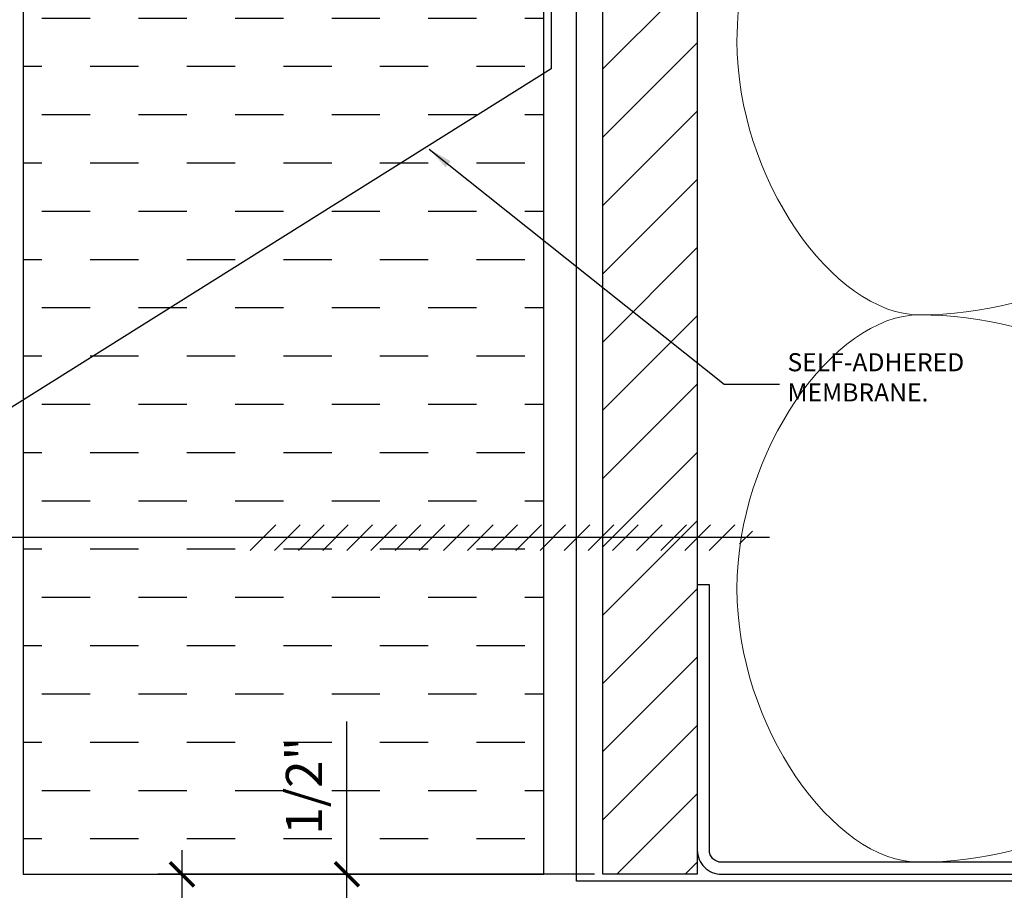
# Model space of a CAD drawing. Units: inches. Extents: x 122 to 738, y -12 to 212.
# Drawn here: x 148 to 153, y 183 to 188 of the extents above; entities that cross this region are included whole.
import ezdxf

# ---------------------------------------------------------------- set-up
doc = ezdxf.new("R2010")
doc.units = ezdxf.units.IN
doc.header["$LTSCALE"] = 75
doc.header["$MEASUREMENT"] = 0
doc.linetypes.add('SHEATHING PAPER', pattern=[0.27, 0.2, -0.035, 0, -0.035])
doc.layers.get('Defpoints').update_dxf_attribs({"lineweight": 0})
doc.layers.add('A-DETL', color=1, linetype='Continuous', lineweight=18)
for name, color, linetype in [('DIMS', 1, 'Continuous'), ('FASTENER', 2, 'Continuous'), ('INSULATION_EXTRUDED', 4, 'Continuous'), ('SHEATHING', 3, 'Continuous'), ('SHEATHING PAPER', 4, 'SHEATHING PAPER'), ('STUD', 2, 'Continuous')]:
    doc.layers.add(name, color=color, linetype=linetype)
doc.styles.add('DIMS', font='arial.ttf')
doc.styles.add('TEXT', font='swiss.ttf')
doc.dimstyles.new('DIM2', dxfattribs={"dimscale": 2, "dimtxt": 0.09375, "dimasz": 0.0625, "dimexe": 0.0625, "dimexo": 0.125, "dimgap": 0.0625, "dimtad": 1, "dimdec": 4, "dimzin": 3, "dimdsep": 46, "dimlunit": 4, "dimtxsty": 'DIMS', "dimblk": 'ARCHTICK', "dimcen": 0.125, "dimdle": 0.0625, "dimclrd": 256, "dimclre": 256, "dimclrt": 256, "dimadec": 0, "dimazin": 0, "dimtfac": 1, "dimtdec": 4, "dimtix": 1, "dimtmove": 0, "dimatfit": 3, "dimfxl": 0.09375, "dimfrac": 2, "dimtolj": 1, "dimtzin": 0, "dimlwd": -1, "dimlwe": -1, "dimarcsym": 0})

# ---------------------------------------------------------------- blocks, each defined once
blk = doc.blocks.new('_ARCHTICK')
at = {"color": 0, "linetype": 'ByBlock', "const_width": 0.15}
blk.add_lwpolyline([(-0.5, -0.5), (0.5, 0.5)], dxfattribs=at)
blk = doc.blocks.new('*D90')
at = {"layer": 'Defpoints', "color": 0, "transparency": 16777216}
for p in [(151.0116, 183.2711), (149.4799, 182.7711), (151.3226, 182.7711)]:
    blk.add_point(p, dxfattribs=at)
at = {"layer": 'DIMS', "transparency": 16777216}
for p, q in [((149.4799, 183.2711), (149.4799, 184.0624)), ((149.4799, 182.7711), (149.4799, 183.3961)), ((150.7616, 183.2711), (149.3549, 183.2711)), ((151.0726, 182.7711), (149.3549, 182.7711))]:
    blk.add_line(p, q, dxfattribs=at)
at = {"layer": 'DIMS', "transparency": 16777216, "xscale": 0.125, "yscale": 0.125, "zscale": 0.125}
for p, rotation in [((149.4799, 183.2711), 90), ((149.4799, 182.7711), 270)]:
    blk.add_blockref('_ARCHTICK', p, dxfattribs=dict(at, rotation=rotation))
at = {"layer": 'DIMS', "transparency": 16777216, "insert": (149.2579, 183.7293), "char_height": 0.1875, "attachment_point": 5, "rotation": 90, "style": 'DIMS'}
blk.add_mtext('\\A1;1/2"', dxfattribs=at)
blk = doc.blocks.new('_Open90')
at = {"color": 4, "linetype": 'ByBlock', "lineweight": -2}
for p, q in [((-0.5625, 0.5625), (0, 0)), ((0, 0), (-0.5625, -0.5625))]:
    blk.add_line(p, q, dxfattribs=at)
at = {"color": 0, "linetype": 'ByBlock', "lineweight": -2}
blk.add_line((0, 0), (-1, 0), dxfattribs=at)
blk = doc.blocks.new('*D92')
at = {"layer": 'Defpoints', "color": 0, "transparency": 16777216}
for p in [(151.0116, 183.2711), (148.6262, 178.3415), (151.2394, 178.3415)]:
    blk.add_point(p, dxfattribs=at)
at = {"layer": 'DIMS', "transparency": 16777216}
for p, q in [((148.6262, 183.3961), (148.6262, 178.4665)), ((150.7616, 183.2711), (148.5012, 183.2711))]:
    blk.add_line(p, q, dxfattribs=at)
at = {"layer": 'DIMS', "transparency": 16777216, "xscale": 0.125, "yscale": 0.125, "zscale": 0.125}
for name, p, rotation in [('_ARCHTICK', (148.6262, 183.2711), 90), ('_Open90', (148.6262, 178.3415), 270)]:
    blk.add_blockref(name, p, dxfattribs=dict(at, rotation=rotation))
at = {"layer": 'DIMS', "transparency": 16777216, "insert": (148.4042, 180.8688), "char_height": 0.1875, "attachment_point": 5, "rotation": 90, "style": 'DIMS'}
blk.add_mtext('\\A1;R.O.', dxfattribs=at)

msp = doc.modelspace()

# ---------------------------------------------------------------- hatches: boundary and pattern name
at = {"layer": 'INSULATION_EXTRUDED'}
h = msp.add_hatch(dxfattribs=at)
h.set_pattern_fill('DASH', color=8, scale=2)
h.set_pattern_definition([(0, (98.651, 271.45556), (0.25, 0.25), [0.25, -0.25])])
h.paths.add_polyline_path([(150.49984, 183.27097), (150.49984, 187.28508), (150.49984, 187.76233), (150.49984, 188.23718), (147.80491, 188.23718), (147.80491, 183.27097)])
at = {"layer": 'SHEATHING'}
h = msp.add_hatch(dxfattribs=at)
h.set_pattern_fill('ANSI31', color=8, scale=2, style=0)
h.set_pattern_definition([(45, (97.21406, 129.6084), (-0.1767767, 0.1767767), [])])
h.paths.add_polyline_path([(150.80491, 188.23718), (151.29382, 188.23718), (151.29382, 183.27097), (150.80491, 183.27097)])

# ---------------------------------------------------------------- linework, layer by layer
at = {"layer": 'A-DETL'}
msp.add_open_spline([(152.44382, 186.16853), (151.99834, 186.16853), (151.34055, 187.10184), (151.54897, 188.03516), (151.63166, 188.23718)], degree=3, knots=[0, 0, 0, 0, 1.4142136, 1.8623031, 1.8623031, 1.8623031, 1.8623031], dxfattribs=at)
for points in [[(156.22382, 187.58603), (154.92504, 187.58603), (153.7426, 186.16853), (152.44382, 186.16853)], [(152.44382, 183.33353), (151.99834, 183.33353), (150.9993, 184.75103), (151.99834, 186.16853), (152.44382, 186.16853)], [(152.44382, 186.16853), (153.7426, 186.16853), (154.92504, 184.75103), (156.22382, 184.75103)], [(156.22382, 184.75103), (154.92504, 184.75103), (153.7426, 183.33353), (152.44382, 183.33353)]]:
    msp.add_open_spline(points, degree=3, dxfattribs=at)
at = {"layer": 'FASTENER'}
for p, q in [((148.97978, 184.94875), (149.11236, 185.08133)), ((149.10478, 184.94875), (149.23736, 185.08133)), ((149.22978, 184.94875), (149.36236, 185.08133)), ((149.35478, 184.94875), (149.48736, 185.08133)), ((149.47978, 184.94875), (149.61236, 185.08133)), ((149.60478, 184.94875), (149.73736, 185.08133)), ((149.72978, 184.94875), (149.86236, 185.08133)), ((149.85478, 184.94875), (149.98736, 185.08133)), ((149.97978, 184.94875), (150.11236, 185.08133)), ((150.10478, 184.94875), (150.23736, 185.08133)), ((150.22978, 184.94875), (150.36236, 185.08133)), ((150.35478, 184.94875), (150.48736, 185.08133)), ((150.47978, 184.94875), (150.61236, 185.08133)), ((150.60478, 184.94875), (150.73736, 185.08133)), ((150.72978, 184.94875), (150.86236, 185.08133)), ((150.85478, 184.94875), (150.98736, 185.08133)), ((150.97978, 184.94875), (151.11236, 185.08133)), ((151.10478, 184.94875), (151.23736, 185.08133)), ((151.22978, 184.94875), (151.36236, 185.08133)), ((151.35478, 184.94875), (151.48736, 185.08133)), ((151.66811, 185.01504), (147.6965, 185.01504)), ((151.51311, 184.98208), (151.57882, 185.04779))]:
    msp.add_line(p, q, dxfattribs=at)
at = {"layer": 'INSULATION_EXTRUDED'}
msp.add_lwpolyline([(147.80491, 188.23718), (147.80491, 183.27097), (150.49984, 183.27097), (150.49984, 188.23718)], dxfattribs=at)
at = {"layer": 'SHEATHING', "linetype": 'Continuous'}
msp.add_lwpolyline([(151.29382, 188.23718), (151.29382, 183.27097), (150.80491, 183.27097), (150.80491, 188.23718)], dxfattribs=at)
at = {"layer": 'SHEATHING PAPER'}
for p, q in [((150.53771, 188.23718), (150.53771, 187.44314)), ((150.66882, 183.23549), (150.66882, 188.23718)), ((150.53771, 187.44314), (147.64713, 185.62826)), ((156.22388, 183.23549), (150.66882, 183.23549))]:
    msp.add_line(p, q, dxfattribs=at)
at = {"layer": 'STUD'}
msp.add_lwpolyline([(157.23132, 184.77097), (157.23132, 183.39597, -0.4142136), (157.16882, 183.33347), (151.41882, 183.33347, -0.4142136), (151.35632, 183.39597), (151.35632, 184.77097), (151.29382, 184.77097), (151.29382, 183.39597, 0.4142136), (151.41882, 183.27097), (157.16882, 183.27097, 0.4142136), (157.29382, 183.39597), (157.29382, 184.77097)], format="xyb", close=True, dxfattribs=at)

# ---------------------------------------------------------------- texts
at = {"layer": 'DIMS', "color": 4, "insert": (151.76075, 185.6907), "char_height": 0.09375, "width": 1.3083077, "attachment_point": 7, "style": 'TEXT'}
msp.add_mtext('SELF-ADHERED MEMBRANE.', dxfattribs=at)

# ---------------------------------------------------------------- dimensions: what is measured, and where the dimension line sits
at = {"layer": 'DIMS'}
dim = msp.add_linear_dim(base=(149.47987, 182.77113), p1=(151.01158, 183.27113), p2=(151.32261, 182.77113), angle=90, dimstyle='DIM2', dxfattribs=at)
dim.commit()
dim.dimension.update_dxf_attribs({"geometry": '*D90', "text_midpoint": (149.47987, 183.72929), "dimtype": 160})
dim = msp.add_linear_dim(base=(148.62618, 178.34146), p1=(151.01158, 183.27113), p2=(151.23942, 178.34146), angle=90, text='R.O.', dimstyle='DIM2', override={"dimblk1": 'ARCHTICK', "dimblk2": 'Open90', "dimsah": 1, "dimse2": 1, "dimtmove": 1}, dxfattribs=at)
dim.commit()
dim.dimension.update_dxf_attribs({"geometry": '*D92', "text_midpoint": (148.40416, 180.8688)})

# ---------------------------------------------------------------- leaders
msp.add_leader([(149.90656, 187.02611), (151.43349, 185.80999), (151.71976, 185.80999)], dimstyle='DIM2', override={"dimclrd": 256}, dxfattribs=at)

doc.saveas('drawing.dxf')
